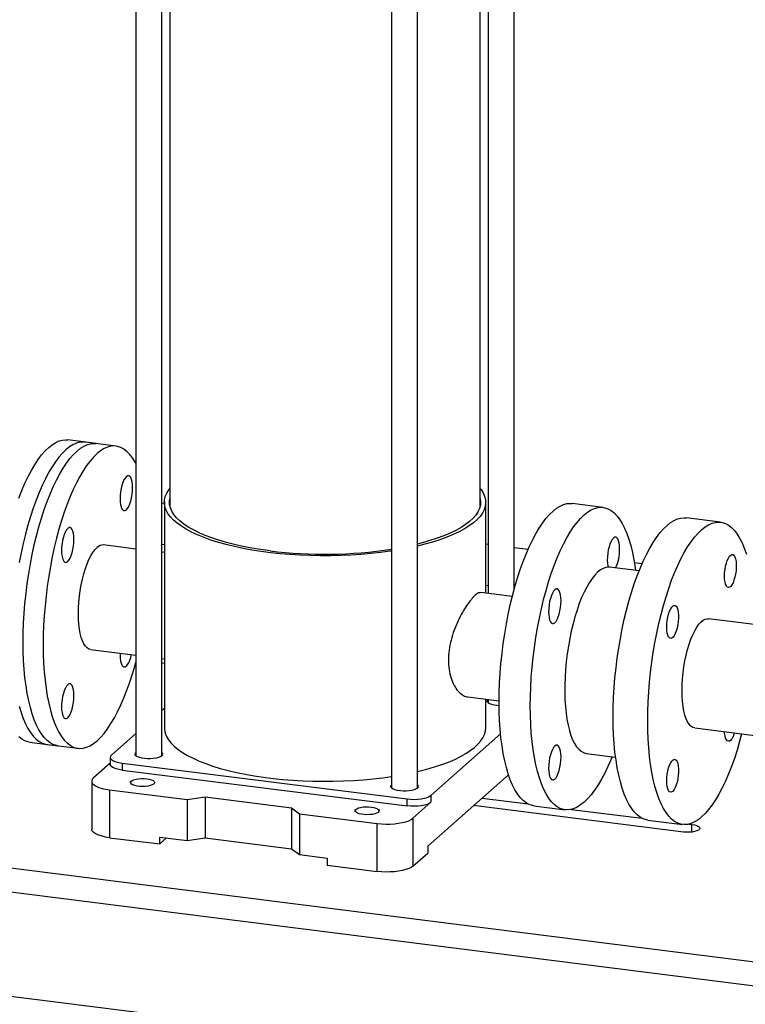
# Model space of a CAD drawing. Units: millimetres. Extents: x 4 to 416, y 4 to 293.
# Drawn here: x 277 to 320, y 103 to 162 of the extents above; entities that cross this region are included whole.
import ezdxf

# ---------------------------------------------------------------- set-up
doc = ezdxf.new("R2010")
doc.units = ezdxf.units.MM

msp = doc.modelspace()

# ---------------------------------------------------------------- linework, layer by layer
at = {"color": 7, "linetype": 'Continuous', "lineweight": 25}
for p, q in [((306.272, 127.632), (306.272, 185.879)), ((304.716, 184.477), (304.716, 127.412)), ((283.52, 183.881), (283.52, 117.635)), ((304.229, 132.655), (304.229, 184.077)), ((285.076, 117.635), (285.076, 183.636)), ((285.563, 183.562), (285.563, 132.655)), ((298.902, 181.95), (298.902, 115.697)), ((300.458, 115.697), (300.458, 181.88)), ((281.117, 136.432), (279.412, 136.647)), ((282.322, 136.281), (280.452, 136.516)), ((285.229, 132.817), (285.076, 132.836)), ((285.229, 132.895), (285.229, 119.329)), ((304.563, 127.431), (304.563, 132.895)), ((311.632, 132.588), (309.761, 132.824)), ((318.7, 131.697), (316.621, 131.959)), ((285.076, 130.372), (285.229, 130.353)), ((304.716, 130.362), (304.563, 130.381)), ((283.52, 130.082), (281.572, 130.328)), ((285.229, 129.867), (285.076, 129.886)), ((307.112, 130.06), (306.272, 130.166)), ((313.972, 129.195), (313.513, 129.253)), ((313.792, 128.766), (312.023, 128.989)), ((306.166, 127.229), (304.271, 127.468)), ((304.563, 127.917), (304.716, 127.898)), ((306.272, 127.702), (306.29, 127.7)), ((331.455, 124.189), (317.968, 125.888)), ((280.781, 124.044), (283.52, 123.699)), ((285.076, 123.503), (285.229, 123.483)), ((285.229, 123.186), (285.076, 123.206)), ((303.48, 121.184), (305.375, 120.945)), ((304.563, 119.329), (304.563, 121.048)), ((304.716, 121.028), (304.716, 120.824)), ((285.229, 120.494), (285.076, 120.358)), ((317.14, 119.318), (337.679, 116.73)), ((283.52, 118.986), (282.041, 117.682)), ((301.269, 115.26), (305.462, 118.957)), ((277.121, 118.458), (278.825, 118.243)), ((278.16, 118.327), (280.031, 118.091)), ((281.969, 117.551), (281.969, 117.132)), ((310.612, 117.788), (312.381, 117.565)), ((281.969, 117.2), (280.961, 116.31)), ((282.688, 117.205), (299.837, 115.044)), ((282.688, 117.205), (282.688, 116.786)), ((282.688, 116.786), (299.837, 114.625)), ((305.938, 116.497), (301.073, 112.206)), ((280.853, 116.114), (280.853, 113.233)), ((281.931, 115.594), (286.608, 115.005)), ((281.931, 115.594), (281.931, 112.713)), ((286.608, 115.005), (287.682, 115.167)), ((286.608, 115.005), (286.608, 112.543)), ((287.682, 115.167), (292.879, 114.512)), ((287.682, 115.167), (287.682, 112.705)), ((299.837, 114.625), (299.837, 115.044)), ((301.269, 115.26), (301.269, 114.841)), ((304.35, 115.096), (307.11, 114.748)), ((292.879, 114.512), (293.363, 114.154)), ((292.879, 114.512), (292.879, 112.05)), ((300.189, 113.888), (301.269, 114.841)), ((316.467, 113.054), (303.839, 114.645)), ((307.47, 114.634), (309.34, 114.398)), ((309.717, 114.419), (313.97, 113.884)), ((293.363, 114.154), (298.041, 113.565)), ((293.363, 114.154), (293.363, 111.692)), ((300.189, 113.888), (300.189, 111.007)), ((314.329, 113.77), (316.408, 113.508)), ((298.041, 110.684), (298.041, 113.565)), ((316.785, 113.529), (316.978, 113.505)), ((316.978, 113.054), (316.978, 113.505)), ((281.931, 112.713), (284.945, 112.334)), ((284.945, 112.334), (284.945, 112.753)), ((284.945, 112.753), (286.608, 112.543)), ((285.36, 112.7), (284.945, 112.334)), ((286.608, 112.543), (287.682, 112.705)), ((287.682, 112.705), (292.879, 112.05)), ((266.645, 112.066), (372.659, 98.709)), ((292.879, 112.05), (293.363, 111.692)), ((301.073, 112.206), (301.073, 111.786)), ((293.363, 111.692), (295.026, 111.483)), ((295.026, 111.483), (295.026, 111.063)), ((300.189, 111.007), (301.073, 111.786)), ((295.026, 111.063), (298.041, 110.684)), ((266.252, 110.672), (372.266, 97.315)), ((372.266, 91.03), (266.252, 104.386))]:
    msp.add_line(p, q, dxfattribs=at)
at = {"color": 7, "linetype": 'Continuous', "lineweight": 25, "flags": 128}
for points in [[(280.452, 136.516), (280.348, 136.524), (280.145, 136.509), (279.938, 136.455), (279.729, 136.363), (279.518, 136.232), (279.306, 136.064), (279.094, 135.858), (278.883, 135.617), (278.674, 135.34), (278.467, 135.03), (278.264, 134.686), (278.066, 134.312), (277.872, 133.908), (277.685, 133.477), (277.505, 133.019), (277.333, 132.538), (277.169, 132.035), (277.014, 131.512), (276.869, 130.971), (276.735, 130.415), (276.611, 129.846), (276.499, 129.267)], [(283.52, 135.222), (283.468, 135.318), (283.313, 135.568), (283.15, 135.782), (282.977, 135.96), (282.797, 136.099), (282.61, 136.201), (282.417, 136.264), (282.218, 136.288), (282.015, 136.273), (281.809, 136.22), (281.6, 136.127), (281.389, 135.997), (281.177, 135.828), (280.965, 135.623), (280.754, 135.381), (280.544, 135.105), (280.338, 134.794), (280.135, 134.451), (279.936, 134.077), (279.743, 133.673), (279.556, 133.241), (279.376, 132.784), (279.204, 132.302), (279.04, 131.799), (278.885, 131.276), (278.74, 130.735), (278.605, 130.179), (278.482, 129.611), (278.37, 129.032), (278.27, 128.445), (278.182, 127.852), (278.108, 127.257), (278.046, 126.662), (277.998, 126.069), (277.963, 125.48), (277.943, 124.899), (277.936, 124.328), (277.943, 123.768), (277.963, 123.224), (277.998, 122.696), (278.046, 122.188), (278.108, 121.701), (278.182, 121.238), (278.27, 120.8), (278.37, 120.389), (278.482, 120.008), (278.605, 119.657), (278.74, 119.338), (278.885, 119.054), (279.04, 118.803), (279.204, 118.589), (279.376, 118.412), (279.556, 118.272), (279.743, 118.17), (279.936, 118.107), (280.135, 118.083), (280.338, 118.098), (280.544, 118.152), (280.754, 118.244), (280.965, 118.375), (281.177, 118.543), (281.389, 118.749), (281.6, 118.99), (281.809, 119.267), (282.015, 119.578), (282.218, 119.921), (282.417, 120.295), (282.61, 120.699), (282.797, 121.13), (282.977, 121.588), (283.15, 122.069), (283.313, 122.573), (283.468, 123.096), (283.52, 123.283)], [(278.266, 136.195), (278.478, 136.363), (278.689, 136.494), (278.899, 136.586), (279.105, 136.64), (279.308, 136.655), (279.412, 136.647)], [(279.971, 135.98), (280.183, 136.148), (280.394, 136.279), (280.603, 136.372), (280.81, 136.425), (281.013, 136.44), (281.117, 136.432)], [(276.466, 133.15), (276.646, 133.608), (276.833, 134.039), (277.026, 134.443), (277.225, 134.817), (277.428, 135.161), (277.634, 135.471), (277.843, 135.748), (278.054, 135.989), (278.266, 136.195)], [(278.825, 118.243), (278.731, 118.259), (278.538, 118.322), (278.351, 118.424), (278.17, 118.564), (277.998, 118.741), (277.834, 118.955), (277.679, 119.205), (277.534, 119.49), (277.4, 119.809), (277.276, 120.16), (277.164, 120.541), (277.064, 120.952), (276.977, 121.39), (276.902, 121.853), (276.84, 122.34), (276.792, 122.848), (276.758, 123.376), (276.737, 123.92), (276.73, 124.479), (276.737, 125.051), (276.758, 125.632), (276.792, 126.22), (276.84, 126.814), (276.902, 127.409), (276.977, 128.004), (277.064, 128.597), (277.164, 129.184), (277.276, 129.763), (277.4, 130.331), (277.534, 130.887), (277.679, 131.428), (277.834, 131.951), (277.998, 132.454), (278.17, 132.936), (278.351, 133.393), (278.538, 133.825), (278.731, 134.228), (278.929, 134.603), (279.132, 134.946), (279.339, 135.256), (279.548, 135.533), (279.759, 135.775), (279.971, 135.98)], [(283.013, 134.485), (282.94, 134.44), (282.868, 134.357), (282.798, 134.239), (282.733, 134.09), (282.677, 133.916), (282.63, 133.724), (282.596, 133.522), (282.574, 133.316), (282.567, 133.116), (282.574, 132.928), (282.596, 132.76), (282.63, 132.619), (282.677, 132.509), (282.733, 132.435), (282.798, 132.4), (282.868, 132.405), (282.94, 132.45), (283.013, 132.533), (283.083, 132.652), (283.148, 132.8), (283.204, 132.974), (283.251, 133.166), (283.285, 133.368), (283.307, 133.574), (283.314, 133.774), (283.307, 133.962), (283.285, 134.13), (283.251, 134.272), (283.204, 134.381), (283.148, 134.455), (283.083, 134.49), (283.013, 134.485)], [(298.902, 129.963), (298.803, 129.948), (298.235, 129.871), (297.652, 129.807), (297.059, 129.754), (296.457, 129.715), (295.849, 129.688), (295.237, 129.675), (294.624, 129.674), (294.011, 129.686), (293.403, 129.711), (292.8, 129.749), (292.206, 129.8), (291.622, 129.863), (291.052, 129.938), (290.497, 130.026), (289.96, 130.124), (289.443, 130.234), (288.948, 130.355), (288.476, 130.486), (288.031, 130.627), (287.613, 130.776), (287.225, 130.934), (286.867, 131.101), (286.542, 131.274), (286.25, 131.454), (285.993, 131.64), (285.772, 131.83), (285.588, 132.025), (285.441, 132.224), (285.333, 132.425), (285.263, 132.628), (285.231, 132.832), (285.239, 133.037), (285.285, 133.241), (285.37, 133.443), (285.494, 133.643), (285.563, 133.734)], [(304.229, 133.734), (304.282, 133.666), (304.41, 133.466), (304.499, 133.264), (304.55, 133.06), (304.562, 132.855), (304.535, 132.651), (304.469, 132.448), (304.365, 132.246), (304.222, 132.047), (304.042, 131.852), (303.825, 131.661), (303.573, 131.474), (303.285, 131.294), (302.963, 131.12), (302.609, 130.953), (302.224, 130.794), (301.81, 130.643), (301.367, 130.501), (300.899, 130.369), (300.458, 130.26)], [(291.586, 129.976), (291.026, 130.054), (290.483, 130.143), (289.958, 130.244), (289.453, 130.356), (288.972, 130.479), (288.515, 130.612), (288.085, 130.754), (287.684, 130.906), (287.312, 131.066), (286.973, 131.233), (286.667, 131.407), (286.395, 131.588), (286.159, 131.774), (285.96, 131.965), (285.798, 132.16), (285.675, 132.358), (285.59, 132.558), (285.544, 132.759), (285.537, 132.961), (285.563, 133.135)], [(304.229, 133.135), (304.23, 133.131), (304.257, 132.93), (304.244, 132.728), (304.192, 132.526), (304.1, 132.326), (303.971, 132.129), (303.803, 131.935), (303.598, 131.745), (303.356, 131.559), (303.079, 131.38), (302.768, 131.206), (302.423, 131.04), (302.047, 130.881), (301.641, 130.731), (301.207, 130.59), (300.746, 130.459), (300.458, 130.385)], [(307.47, 114.634), (307.375, 114.65), (307.182, 114.713), (306.995, 114.815), (306.815, 114.955), (306.642, 115.132), (306.479, 115.347), (306.324, 115.597), (306.179, 115.882), (306.044, 116.2), (305.921, 116.551), (305.809, 116.932), (305.709, 117.343), (305.621, 117.781), (305.547, 118.244), (305.485, 118.731), (305.437, 119.239), (305.402, 119.767), (305.381, 120.311), (305.375, 120.871), (305.381, 121.442), (305.402, 122.023), (305.437, 122.612), (305.485, 123.205), (305.547, 123.8), (305.621, 124.395), (305.709, 124.988), (305.809, 125.575), (305.921, 126.154), (306.044, 126.722), (306.179, 127.278), (306.324, 127.819), (306.479, 128.342), (306.642, 128.845), (306.815, 129.327), (306.995, 129.784), (307.182, 130.216), (307.375, 130.62), (307.574, 130.994), (307.777, 131.337), (307.983, 131.648), (308.192, 131.924), (308.403, 132.166), (308.615, 132.371), (308.827, 132.54), (309.038, 132.67), (309.248, 132.763), (309.454, 132.816), (309.657, 132.831), (309.761, 132.824)], [(312.169, 117.592), (312.107, 117.438), (311.92, 117.006), (311.726, 116.602), (311.528, 116.228), (311.325, 115.885), (311.119, 115.574), (310.909, 115.298), (310.698, 115.056), (310.486, 114.851), (310.274, 114.682), (310.063, 114.552), (309.854, 114.459), (309.647, 114.405), (309.444, 114.391), (309.246, 114.415), (309.053, 114.478), (308.866, 114.579), (308.686, 114.719), (308.513, 114.897), (308.349, 115.111), (308.195, 115.361), (308.05, 115.646), (307.915, 115.964), (307.792, 116.315), (307.68, 116.697), (307.58, 117.107), (307.492, 117.545), (307.417, 118.009), (307.356, 118.495), (307.308, 119.004), (307.273, 119.531), (307.252, 120.076), (307.245, 120.635), (307.252, 121.206), (307.273, 121.787), (307.308, 122.376), (307.356, 122.969), (307.417, 123.565), (307.492, 124.16), (307.58, 124.752), (307.68, 125.339), (307.792, 125.918), (307.915, 126.487), (308.05, 127.043), (308.195, 127.583), (308.349, 128.106), (308.513, 128.61), (308.686, 129.091), (308.866, 129.549), (309.053, 129.98), (309.246, 130.384), (309.444, 130.758), (309.647, 131.101), (309.854, 131.412), (310.063, 131.688), (310.274, 131.93), (310.486, 132.136), (310.698, 132.304), (310.909, 132.435), (311.119, 132.527), (311.325, 132.581), (311.528, 132.596), (311.726, 132.571), (311.92, 132.508), (312.107, 132.407), (312.287, 132.267), (312.459, 132.09), (312.623, 131.875), (312.778, 131.625), (312.923, 131.34), (313.057, 131.022), (313.181, 130.671), (313.293, 130.29), (313.393, 129.879), (313.48, 129.441), (313.555, 128.978), (313.581, 128.792)], [(312.234, 120.006), (312.241, 120.578), (312.262, 121.159), (312.296, 121.747), (312.345, 122.341), (312.406, 122.936), (312.481, 123.531), (312.568, 124.124), (312.668, 124.71), (312.78, 125.289), (312.904, 125.858), (313.038, 126.414), (313.183, 126.955), (313.338, 127.478), (313.502, 127.981), (313.675, 128.463), (313.855, 128.92), (314.042, 129.352), (314.235, 129.755), (314.433, 130.13), (314.636, 130.473), (314.843, 130.783), (315.052, 131.06), (315.263, 131.302), (315.475, 131.507), (315.687, 131.675), (315.898, 131.806), (316.107, 131.899), (316.314, 131.952), (316.517, 131.967), (316.621, 131.959)], [(314.313, 119.744), (314.32, 120.316), (314.341, 120.897), (314.375, 121.485), (314.423, 122.079), (314.485, 122.674), (314.56, 123.269), (314.647, 123.862), (314.747, 124.449), (314.859, 125.028), (314.983, 125.596), (315.117, 126.152), (315.262, 126.693), (315.417, 127.216), (315.581, 127.719), (315.753, 128.201), (315.933, 128.658), (316.12, 129.09), (316.314, 129.493), (316.512, 129.868), (316.715, 130.211), (316.922, 130.521), (317.131, 130.798), (317.342, 131.04), (317.554, 131.245), (317.766, 131.414), (317.977, 131.544), (318.186, 131.637), (318.393, 131.69), (318.596, 131.705), (318.794, 131.681), (318.987, 131.618), (319.174, 131.516), (319.354, 131.376), (319.527, 131.199), (319.691, 130.985), (319.845, 130.735), (319.99, 130.45), (320.125, 130.131), (320.249, 129.781)], [(279.486, 131.374), (279.413, 131.329), (279.34, 131.246), (279.27, 131.127), (279.205, 130.978), (279.149, 130.805), (279.102, 130.613), (279.068, 130.411), (279.047, 130.205), (279.04, 130.005), (279.047, 129.817), (279.068, 129.649), (279.102, 129.507), (279.149, 129.397), (279.205, 129.324), (279.27, 129.288), (279.34, 129.294), (279.413, 129.339), (279.486, 129.422), (279.556, 129.54), (279.62, 129.689), (279.677, 129.863), (279.723, 130.055), (279.758, 130.257), (279.779, 130.463), (279.786, 130.663), (279.779, 130.851), (279.758, 131.019), (279.723, 131.16), (279.677, 131.27), (279.62, 131.344), (279.556, 131.379), (279.486, 131.374)], [(312.623, 130.082), (312.616, 130.269), (312.595, 130.437), (312.56, 130.579), (312.514, 130.689), (312.457, 130.763), (312.393, 130.798), (312.323, 130.793), (312.25, 130.748), (312.177, 130.664), (312.107, 130.546), (312.043, 130.397), (311.986, 130.223), (311.94, 130.032), (311.905, 129.829), (311.884, 129.624), (311.877, 129.423), (311.884, 129.235), (311.905, 129.067), (311.921, 128.993)], [(280.781, 124.044), (280.691, 124.067), (280.581, 124.132), (280.479, 124.236), (280.385, 124.376), (280.301, 124.552), (280.229, 124.761), (280.168, 125.001), (280.12, 125.268), (280.085, 125.559), (280.064, 125.87), (280.057, 126.198), (280.064, 126.539), (280.085, 126.887), (280.12, 127.24), (280.168, 127.592), (280.229, 127.938), (280.301, 128.275), (280.385, 128.599), (280.479, 128.904), (280.581, 129.188), (280.691, 129.447), (280.807, 129.678), (280.927, 129.877), (281.051, 130.042), (281.177, 130.171)], [(318.944, 128.268), (318.936, 128.452), (318.944, 128.648), (318.965, 128.849), (319, 129.046), (319.046, 129.232), (319.103, 129.399), (319.167, 129.539), (319.236, 129.648), (319.308, 129.721), (319.379, 129.754), (319.446, 129.747), (319.506, 129.7), (319.558, 129.614), (319.599, 129.494), (319.627, 129.343), (319.642, 129.169), (319.642, 128.978), (319.627, 128.779), (319.599, 128.578), (319.558, 128.386), (319.506, 128.209), (319.446, 128.054), (319.379, 127.929), (319.308, 127.838), (319.236, 127.784), (319.167, 127.771), (319.103, 127.798), (319.046, 127.865), (319, 127.969), (318.965, 128.105), (318.944, 128.268)], [(312.023, 128.989), (311.954, 128.993), (311.793, 128.976), (311.63, 128.92), (311.463, 128.824), (311.296, 128.691), (311.13, 128.52), (310.964, 128.314), (310.801, 128.072), (310.641, 127.798), (310.487, 127.494), (310.338, 127.16), (310.196, 126.8), (310.062, 126.415), (309.936, 126.01), (309.821, 125.586), (309.715, 125.147), (309.621, 124.696), (309.539, 124.235), (309.47, 123.768), (309.413, 123.299), (309.37, 122.83), (309.341, 122.366), (309.325, 121.908), (309.323, 121.461), (309.335, 121.027), (309.362, 120.61), (309.401, 120.213), (309.455, 119.837), (309.521, 119.487), (309.6, 119.164), (309.691, 118.87), (309.794, 118.609), (309.907, 118.38), (310.03, 118.187), (310.162, 118.031), (310.302, 117.912), (310.45, 117.831), (310.603, 117.789), (310.612, 117.788)], [(308.795, 127.681), (308.722, 127.636), (308.65, 127.553), (308.58, 127.435), (308.515, 127.286), (308.458, 127.112), (308.412, 126.92), (308.378, 126.718), (308.356, 126.513), (308.349, 126.312), (308.356, 126.124), (308.378, 125.956), (308.412, 125.815), (308.458, 125.705), (308.515, 125.631), (308.58, 125.596), (308.65, 125.601), (308.722, 125.646), (308.795, 125.729), (308.865, 125.848), (308.93, 125.997), (308.986, 126.17), (309.033, 126.362), (309.067, 126.564), (309.088, 126.77), (309.096, 126.97), (309.088, 127.158), (309.067, 127.326), (309.033, 127.468), (308.986, 127.578), (308.93, 127.652), (308.865, 127.687), (308.795, 127.681)], [(315.471, 125.206), (315.464, 125.389), (315.471, 125.586), (315.493, 125.786), (315.528, 125.984), (315.574, 126.17), (315.631, 126.336), (315.695, 126.477), (315.764, 126.586), (315.836, 126.659), (315.906, 126.692), (315.973, 126.685), (316.034, 126.638), (316.086, 126.552), (316.127, 126.431), (316.155, 126.281), (316.169, 126.107), (316.169, 125.916), (316.155, 125.716), (316.127, 125.516), (316.086, 125.324), (316.034, 125.146), (315.973, 124.992), (315.906, 124.867), (315.836, 124.775), (315.764, 124.722), (315.695, 124.709), (315.631, 124.736), (315.574, 124.803), (315.528, 124.907), (315.493, 125.043), (315.471, 125.206)], [(316.383, 121.57), (316.39, 121.92), (316.412, 122.278), (316.447, 122.64), (316.495, 123.001), (316.557, 123.358), (316.63, 123.705), (316.715, 124.039), (316.81, 124.356), (316.914, 124.651), (317.025, 124.922), (317.143, 125.164), (317.266, 125.375), (317.393, 125.553), (317.522, 125.695), (317.65, 125.799), (317.778, 125.864), (317.903, 125.89), (317.968, 125.888)], [(282.57, 123.819), (282.567, 123.709), (282.574, 123.521), (282.596, 123.353), (282.63, 123.211), (282.677, 123.101), (282.733, 123.027), (282.798, 122.992), (282.868, 122.997), (282.94, 123.042), (283.013, 123.126), (283.083, 123.244), (283.148, 123.393), (283.204, 123.567), (283.246, 123.733)], [(279.486, 121.967), (279.413, 121.922), (279.34, 121.838), (279.27, 121.72), (279.205, 121.571), (279.149, 121.397), (279.102, 121.206), (279.068, 121.003), (279.047, 120.798), (279.04, 120.597), (279.047, 120.409), (279.068, 120.242), (279.102, 120.1), (279.149, 119.99), (279.205, 119.916), (279.27, 119.881), (279.34, 119.886), (279.413, 119.931), (279.486, 120.015), (279.556, 120.133), (279.62, 120.282), (279.677, 120.455), (279.723, 120.647), (279.758, 120.85), (279.779, 121.055), (279.786, 121.256), (279.779, 121.443), (279.758, 121.611), (279.723, 121.753), (279.677, 121.863), (279.62, 121.937), (279.556, 121.972), (279.486, 121.967)], [(317.14, 119.318), (317.025, 119.351), (316.914, 119.425), (316.81, 119.537), (316.715, 119.686), (316.63, 119.871), (316.557, 120.088), (316.495, 120.337), (316.447, 120.613), (316.412, 120.913), (316.39, 121.233), (316.383, 121.57)], [(305.376, 120.649), (305.242, 120.659), (305.077, 120.683), (304.932, 120.719), (304.813, 120.764), (304.726, 120.816), (304.674, 120.874), (304.661, 120.934), (304.687, 120.993), (304.716, 121.023)], [(276.499, 120.625), (276.611, 120.243), (276.735, 119.893), (276.869, 119.574), (277.014, 119.289), (277.169, 119.039), (277.333, 118.825), (277.505, 118.648), (277.685, 118.508), (277.872, 118.406), (278.066, 118.343), (278.16, 118.327)], [(314.329, 113.77), (314.235, 113.786), (314.042, 113.849), (313.855, 113.951), (313.675, 114.091), (313.502, 114.268), (313.338, 114.482), (313.183, 114.732), (313.038, 115.017), (312.904, 115.336), (312.78, 115.687), (312.668, 116.068), (312.568, 116.479), (312.481, 116.917), (312.406, 117.38), (312.345, 117.867), (312.296, 118.375), (312.262, 118.903), (312.241, 119.447), (312.234, 120.006)], [(319.967, 118.961), (319.845, 118.513), (319.691, 117.989), (319.527, 117.486), (319.354, 117.005), (319.174, 116.547), (318.987, 116.116), (318.794, 115.712), (318.596, 115.338), (318.393, 114.994), (318.186, 114.684), (317.977, 114.407), (317.766, 114.166), (317.554, 113.96), (317.342, 113.792), (317.131, 113.661), (316.922, 113.569), (316.715, 113.515), (316.512, 113.5), (316.314, 113.524), (316.12, 113.587), (315.933, 113.689), (315.753, 113.829), (315.581, 114.006), (315.417, 114.22), (315.262, 114.47), (315.117, 114.755), (314.983, 115.074), (314.859, 115.425), (314.747, 115.806), (314.647, 116.217), (314.56, 116.655), (314.485, 117.118), (314.423, 117.605), (314.375, 118.113), (314.341, 118.641), (314.32, 119.185), (314.313, 119.744)], [(285.229, 119.329), (285.235, 119.215), (285.276, 119.011), (285.356, 118.809), (285.475, 118.608), (285.631, 118.41), (285.824, 118.216), (286.054, 118.027), (286.32, 117.842), (286.62, 117.664), (286.953, 117.492), (287.319, 117.328), (287.715, 117.172), (288.14, 117.025), (288.592, 116.886), (289.069, 116.758), (289.57, 116.64), (290.093, 116.533), (290.634, 116.437), (291.193, 116.353), (291.767, 116.28), (292.353, 116.22), (292.95, 116.173), (293.554, 116.138), (294.164, 116.116), (294.777, 116.107), (295.39, 116.111), (296.002, 116.128), (296.609, 116.158), (297.208, 116.2), (297.799, 116.256), (298.378, 116.323), (298.902, 116.397)], [(300.458, 116.694), (300.531, 116.711), (301.018, 116.835), (301.48, 116.97), (301.916, 117.114), (302.323, 117.267), (302.701, 117.428), (303.047, 117.597), (303.36, 117.772), (303.639, 117.954), (303.883, 118.142), (304.091, 118.334), (304.261, 118.531), (304.394, 118.73), (304.489, 118.933), (304.545, 119.136), (304.563, 119.329)], [(277.121, 118.458), (277.026, 118.474), (276.833, 118.537), (276.646, 118.639), (276.466, 118.779)], [(319.528, 119.017), (319.506, 118.949), (319.446, 118.795), (319.379, 118.67), (319.308, 118.578), (319.236, 118.525), (319.167, 118.512), (319.103, 118.539), (319.046, 118.606), (319, 118.71), (318.965, 118.846), (318.944, 119.009), (318.939, 119.091)], [(308.356, 117.105), (308.349, 116.905), (308.356, 116.717), (308.378, 116.549), (308.412, 116.407), (308.458, 116.297), (308.515, 116.223), (308.58, 116.188), (308.65, 116.194), (308.722, 116.239), (308.795, 116.322), (308.865, 116.44), (308.93, 116.589), (308.986, 116.763), (309.033, 116.955), (309.067, 117.157), (309.088, 117.362), (309.096, 117.563), (309.088, 117.751), (309.067, 117.919), (309.033, 118.06), (308.986, 118.17), (308.93, 118.244), (308.865, 118.279), (308.795, 118.274), (308.722, 118.229), (308.65, 118.146), (308.58, 118.027), (308.515, 117.878), (308.458, 117.705), (308.412, 117.513), (308.378, 117.311), (308.356, 117.105)], [(282.041, 117.682), (281.984, 117.612), (281.97, 117.54), (281.998, 117.468), (282.068, 117.399), (282.176, 117.336), (282.32, 117.281), (282.492, 117.237), (282.688, 117.205)], [(285.077, 117.636), (284.996, 117.583), (284.882, 117.536), (284.74, 117.499), (284.578, 117.473), (284.403, 117.459), (284.222, 117.458), (284.046, 117.47), (283.881, 117.494), (283.736, 117.529), (283.617, 117.574), (283.529, 117.627), (283.478, 117.684), (283.465, 117.744), (283.491, 117.804), (283.52, 117.834)], [(315.471, 115.947), (315.464, 116.13), (315.471, 116.326), (315.493, 116.527), (315.528, 116.725), (315.574, 116.91), (315.631, 117.077), (315.695, 117.218), (315.764, 117.327), (315.836, 117.399), (315.906, 117.433), (315.973, 117.426), (316.034, 117.378), (316.086, 117.293), (316.127, 117.172), (316.155, 117.022), (316.169, 116.848), (316.169, 116.657), (316.155, 116.457), (316.127, 116.257), (316.086, 116.064), (316.034, 115.887), (315.973, 115.733), (315.906, 115.607), (315.836, 115.516), (315.764, 115.463), (315.695, 115.45), (315.631, 115.477), (315.574, 115.544), (315.528, 115.647), (315.493, 115.784), (315.471, 115.947)], [(282.688, 116.786), (282.492, 116.818), (282.32, 116.862), (282.176, 116.917), (282.068, 116.98), (281.998, 117.048), (281.97, 117.12), (281.969, 117.132)], [(280.961, 116.31), (280.888, 116.227), (280.855, 116.14), (280.863, 116.053), (280.912, 115.967), (281.001, 115.885), (281.127, 115.809), (281.287, 115.74), (281.478, 115.68), (281.694, 115.631), (281.931, 115.594)], [(284.01, 116.276), (284.173, 116.262), (284.322, 116.236), (284.449, 116.2), (284.547, 116.155), (284.612, 116.103), (284.639, 116.048), (284.627, 115.992), (284.577, 115.939), (284.491, 115.891), (284.375, 115.85), (284.233, 115.82), (284.075, 115.802), (283.908, 115.796), (283.742, 115.803), (283.585, 115.823), (283.446, 115.854), (283.333, 115.895), (283.251, 115.944), (283.205, 115.998), (283.197, 116.054), (283.228, 116.109), (283.296, 116.16), (283.398, 116.204), (283.528, 116.24), (283.679, 116.264), (283.842, 116.276), (284.01, 116.276)], [(300.46, 115.698), (300.378, 115.645), (300.264, 115.598), (300.122, 115.561), (299.96, 115.535), (299.785, 115.521), (299.605, 115.52), (299.428, 115.532), (299.263, 115.556), (299.118, 115.591), (298.999, 115.636), (298.912, 115.689), (298.86, 115.746), (298.847, 115.806), (298.873, 115.866), (298.902, 115.896)], [(299.837, 115.044), (300.047, 115.025), (300.265, 115.02), (300.481, 115.03), (300.687, 115.053), (300.876, 115.089), (301.04, 115.137), (301.172, 115.194), (301.269, 115.26)], [(297.521, 114.573), (297.684, 114.56), (297.833, 114.534), (297.96, 114.498), (298.059, 114.452), (298.123, 114.401), (298.15, 114.346), (298.138, 114.29), (298.088, 114.236), (298.003, 114.188), (297.886, 114.148), (297.745, 114.118), (297.587, 114.1), (297.42, 114.094), (297.254, 114.101), (297.097, 114.121), (296.958, 114.152), (296.844, 114.193), (296.762, 114.242), (296.716, 114.296), (296.708, 114.351), (296.74, 114.406), (296.808, 114.457), (296.91, 114.502), (297.039, 114.537), (297.19, 114.562), (297.354, 114.574), (297.521, 114.573)], [(301.269, 114.841), (301.172, 114.775), (301.04, 114.718), (300.876, 114.67), (300.687, 114.634), (300.481, 114.611), (300.265, 114.601), (300.047, 114.606), (299.837, 114.625)], [(298.041, 113.565), (298.292, 113.54), (298.551, 113.529), (298.813, 113.532), (299.069, 113.548), (299.315, 113.578), (299.545, 113.62), (299.751, 113.673), (299.93, 113.737), (300.077, 113.809), (300.189, 113.888)], [(281.931, 112.713), (281.694, 112.751), (281.478, 112.8), (281.287, 112.859), (281.127, 112.928), (281.001, 113.004), (280.912, 113.087), (280.863, 113.172), (280.853, 113.233)], [(316.978, 113.505), (317.132, 113.478), (317.262, 113.439), (317.361, 113.391), (317.423, 113.337), (317.445, 113.28), (317.424, 113.222), (317.362, 113.168), (317.263, 113.12), (317.133, 113.081), (316.979, 113.054), (316.81, 113.04), (316.636, 113.04), (316.467, 113.054)], [(300.189, 111.007), (300.077, 110.928), (299.93, 110.856), (299.751, 110.792), (299.545, 110.739), (299.315, 110.697), (299.069, 110.668), (298.813, 110.651), (298.551, 110.648), (298.292, 110.659), (298.041, 110.684)]]:
    msp.add_lwpolyline(points, dxfattribs=at)
at = {"color": 7, "linetype": 'Continuous', "lineweight": 25}
for centre, radius, start, end in [((281.539, 129.833), 0.496, 86.1279, 136.95733), ((294.886, 156.582), 26.809, 262.92988, 278.61584), ((309.982, 130.041), 2.642, 335.44731, 0.8849), ((285.007, 117.734), 0.121, 305.38842, 55.61415), ((300.39, 115.796), 0.121, 305.38772, 55.61489)]:
    msp.add_arc(centre, radius, start, end, dxfattribs=at)
for points, knots in [([(304.27, 127.459), (304.225, 127.457), (304.097, 127.45), (304.001, 127.361), (303.938, 127.304)], [0, 0, 0, 0, 0.351359, 1, 1, 1, 1]), ([(303.938, 127.304), (303.857, 127.222), (303.672, 127.037), (303.417, 126.686), (303.148, 126.255), (302.888, 125.754), (302.656, 125.2), (302.471, 124.61), (302.35, 124.005), (302.306, 123.406), (302.345, 122.838), (302.462, 122.326), (302.644, 121.891), (302.875, 121.543), (303.138, 121.313), (303.352, 121.186), (303.466, 121.192), (303.48, 121.193)], [0, 0, 0, 0, 0.049294, 0.112099, 0.185439, 0.267138, 0.353737, 0.442732, 0.531806, 0.617859, 0.69969, 0.774705, 0.842167, 0.901198, 0.951225, 0.993677, 1, 1, 1, 1])]:
    msp.add_open_spline(points, degree=3, knots=knots, dxfattribs=at)

doc.saveas('drawing.dxf')
